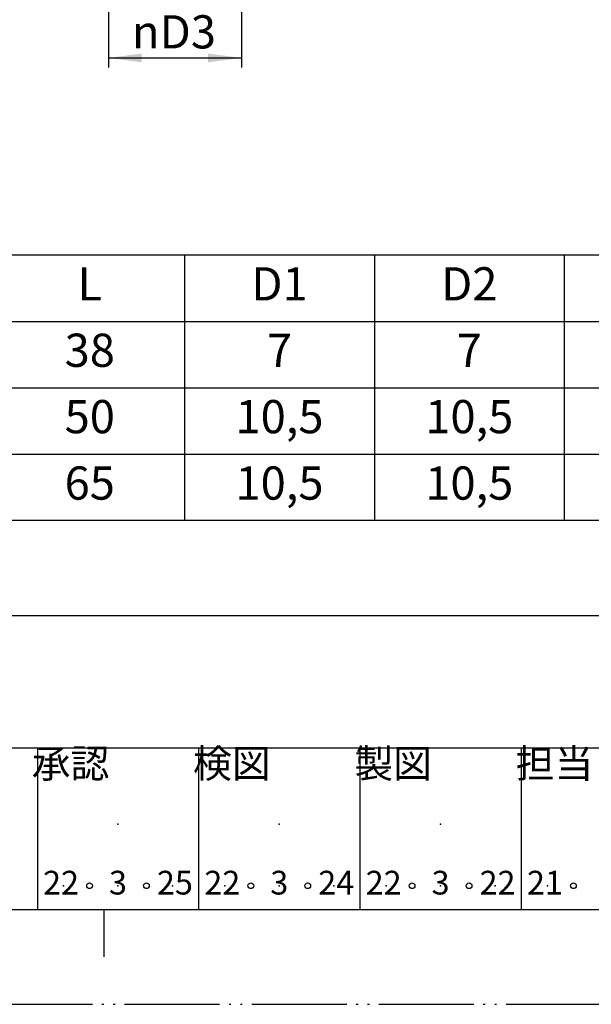
# Model space of a CAD drawing. Units: millimetres. Extents: x 0 to 105, y 0 to 148.
# Drawn here: x 48 to 78, y 0 to 52 of the extents above; entities that cross this region are included whole.
import ezdxf

# ---------------------------------------------------------------- set-up
doc = ezdxf.new("R2010")
doc.units = ezdxf.units.MM
doc.linetypes.add('PHANTOM', pattern=[13, 10, -1, 0, -1, 0, -1])
doc.layers.add('1', color=7, linetype='Continuous')
doc.styles.add('CONVERTER_11', font='MS Mincho.ttf', dxfattribs={"width": 0.89})
doc.styles.add('CONVERTER_12', font='txt.shx', dxfattribs={"width": 0.9})
doc.dimstyles.new('ME10_DIM_11', dxfattribs={"dimtxt": 1.75, "dimasz": 1.75, "dimexe": 0.5, "dimexo": 0, "dimgap": 0.5, "dimtad": 1, "dimdsep": 46, "dimtxsty": 'CONVERTER_12', "dimsah": 1, "dimcen": 0.09, "dimclrd": 2, "dimclre": 2, "dimclrt": 7, "dimadec": 0, "dimazin": 0, "dimtfac": 1, "dimtdec": 4, "dimtix": 1, "dimtmove": 0, "dimatfit": 3, "dimfxl": 1, "dimtolj": 1, "dimtzin": 0, "dimarcsym": 0})

# ---------------------------------------------------------------- blocks, each defined once
blk = doc.blocks.new('開示A4')
at = {"layer": '1', "color": 7, "linetype": 'Continuous'}
for p, q in [((25, 41), (200, 41)), ((200, 27), (25, 27)), ((25, 10), (105, 10)), ((105, 10), (200, 10))]:
    blk.add_line(p, q, dxfattribs=at)
at = {"layer": '1', "color": 2, "linetype": 'Continuous'}
for p, q in [((98, 27), (98, 10)), ((115, 27), (115, 10)), ((132, 27), (132, 10)), ((149, 27), (149, 10)), ((105, 10), (105, 5))]:
    blk.add_line(p, q, dxfattribs=at)
at = {"layer": '1', "color": 4, "linetype": 'PHANTOM'}
blk.add_line((0, 0), (210, 0), dxfattribs=at)
at = {"layer": '1', "color": 7, "linetype": 'Continuous'}
for centre in [(103.5, 12.5), (109.5, 12.5), (120.5, 12.5), (126.5, 12.5), (137.5, 12.5), (143.5, 12.5), (154.5, 12.5)]:
    blk.add_circle(centre, 0.3, dxfattribs=at)
at = {"layer": '1', "color": 4}
for p in [(106.5, 19), (123.5, 19), (140.5, 19), (100.75, 12.5), (106.5, 12.5), (112.25, 12.5), (117.75, 12.5), (123.5, 12.5), (129.25, 12.5), (134.75, 12.5), (140.5, 12.5), (146.25, 12.5), (151.75, 12.5)]:
    blk.add_point(p, dxfattribs=at)
at = {"layer": '1', "color": 2, "char_height": 3, "attachment_point": 5, "line_spacing_factor": 0.590909, "style": 'CONVERTER_11'}
for s, insert in [('承認', (101.5, 25)), ('検図', (118.5, 25)), ('製図', (135.5, 25)), ('担当', (152.5, 25))]:
    blk.add_mtext(s, dxfattribs=dict(at, insert=insert))
blk = doc.blocks.new('*D4')
at = {"layer": '1', "color": 2, "linetype": 'Continuous'}
for p, q in [((52.75, 58.886), (52.75, 49.386)), ((59.75, 58.886), (59.75, 49.386)), ((52.75, 49.886), (59.75, 49.886))]:
    blk.add_line(p, q, dxfattribs=at)
at = {"layer": '1', "color": 2}
for points in [[(54.5, 50.116), (54.5, 49.655), (52.75, 49.886)], [(58, 49.655), (58, 50.116), (59.75, 49.886)]]:
    blk.add_solid(points, dxfattribs=at)
at = {"layer": '1', "color": 7, "insert": (53.988, 50.386), "char_height": 1.75, "attachment_point": 7, "rotation": 0.0001, "line_spacing_factor": 0.60024, "style": 'CONVERTER_12'}
blk.add_mtext('\\C7;{\\Fgdt;n}\\C7;D3', dxfattribs=at)

msp = doc.modelspace()

# ---------------------------------------------------------------- linework, layer by layer
at = {"layer": '1', "color": 7, "linetype": 'Continuous'}
for p, q in [((46.762, 39.5), (56.762, 39.5)), ((56.762, 39.5), (86.762, 39.5)), ((56.762, 25.5), (46.762, 25.5)), ((86.762, 25.5), (56.762, 25.5))]:
    msp.add_line(p, q, dxfattribs=at)
at = {"layer": '1', "color": 2, "linetype": 'Continuous'}
for p, q in [((56.762, 39.5), (56.762, 25.5)), ((66.762, 39.5), (66.762, 25.5)), ((76.762, 39.5), (76.762, 25.5)), ((25.738, 36), (86.762, 36)), ((25.738, 32.5), (86.762, 32.5)), ((25.738, 29), (86.762, 29))]:
    msp.add_line(p, q, dxfattribs=at)

# ---------------------------------------------------------------- block references
at = {"layer": '1', "xscale": 0.5, "yscale": 0.5, "zscale": 0.5}
msp.add_blockref('開示A4', (0, 0), dxfattribs=at)

# ---------------------------------------------------------------- texts
at = {"layer": '1', "color": 2, "char_height": 1.75, "attachment_point": 5, "line_spacing_factor": 0.720288, "style": 'CONVERTER_12'}
for s, insert in [('L', (51.762, 37.75)), ('D1', (61.762, 37.75)), ('D2', (71.762, 37.75))]:
    msp.add_mtext(s, dxfattribs=dict(at, insert=insert))
at = {"layer": '1', "color": 7, "attachment_point": 5, "line_spacing_factor": 0.720288, "style": 'CONVERTER_12'}
for s, insert, char_height in [('38', (51.762, 34.25), 1.75), ('7', (61.762, 34.25), 1.75), ('7', (71.762, 34.25), 1.75), ('50', (51.762, 30.75), 1.75), ('10,5', (61.762, 30.75), 1.75), ('10,5', (71.762, 30.75), 1.75), ('65', (51.762, 27.25), 1.75), ('10,5', (61.762, 27.25), 1.75), ('10,5', (71.762, 27.25), 1.75), ('22', (50.25, 6.25), 1.25), ('3', (53.25, 6.25), 1.25), ('25', (56.25, 6.25), 1.25), ('22', (58.75, 6.25), 1.25), ('3', (61.75, 6.25), 1.25), ('24', (64.75, 6.25), 1.25), ('22', (67.25, 6.25), 1.25), ('3', (70.25, 6.25), 1.25), ('22', (73.25, 6.25), 1.25), ('21', (75.75, 6.25), 1.25)]:
    msp.add_mtext(s, dxfattribs=dict(at, insert=insert, char_height=char_height))

# ---------------------------------------------------------------- dimensions: what is measured, and where the dimension line sits
at = {"layer": '1'}
dim = msp.add_aligned_dim(p1=(59.75, 58.886), p2=(52.75, 58.886), distance=9, text='{\\Fgdt;n}D3', dimstyle='ME10_DIM_11', override={"dimpost": '{\\Fgdt;n}<>'}, dxfattribs=at)
dim.commit()
dim.dimension.update_dxf_attribs({"geometry": '*D4', "text_midpoint": (55.773, 51.261), "text_rotation": 0.0001})

doc.saveas('drawing.dxf')
